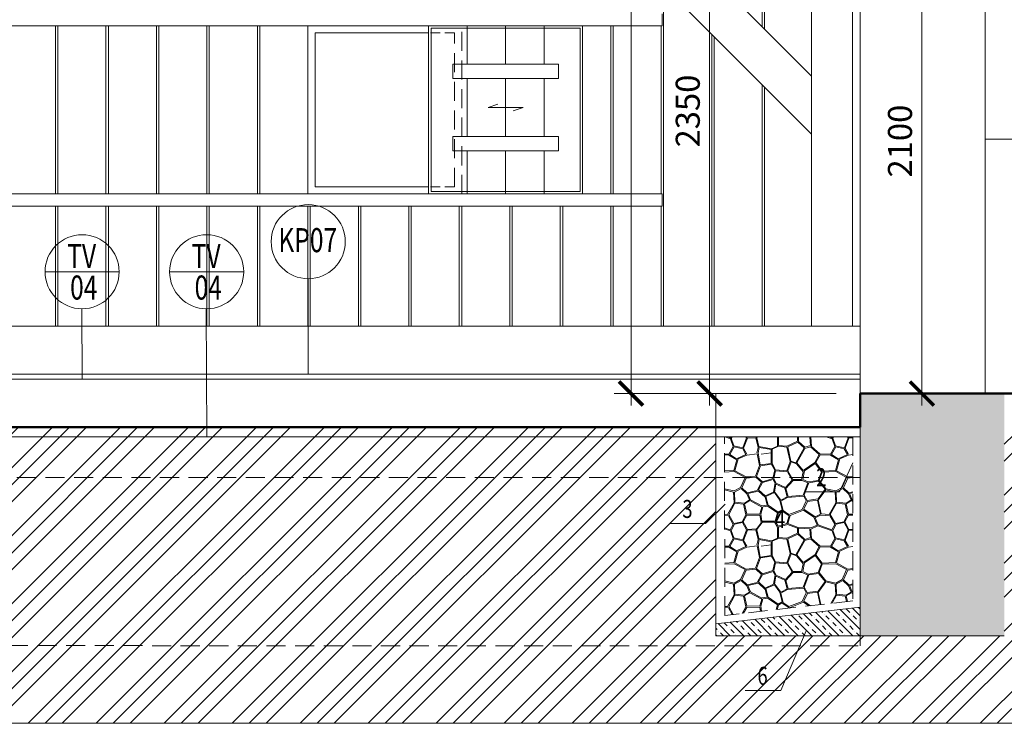
# Model space of a CAD drawing. Units: millimetres. Extents: x -10927 to 147862, y 20577 to 191748.
# Drawn here: x 81442 to 85538, y 89680 to 92607 of the extents above; entities that cross this region are included whole.
import ezdxf

# ---------------------------------------------------------------- set-up
doc = ezdxf.new("R2010")
doc.units = ezdxf.units.MM
doc.header["$LTSCALE"] = 25
doc.linetypes.add('HIDDEN2', pattern=[4.7625, 3.175, -1.5875])
for name, color, linetype, lineweight in [('_DREVO', 44, 'Continuous', 9), ('adr silná', 6, 'Continuous', 50), ('adr tenká', 7, 'Continuous', 9), ('adr_dvere', 5, 'Continuous', 5), ('AED_K_koty_2', 2, 'Continuous', 0), ('KAMEN', 103, 'Continuous', 0), ('popis_odkaz', 7, 'Continuous', 0), ('SRAFY', 8, 'Continuous', 0)]:
    doc.layers.add(name, color=color, linetype=linetype, lineweight=lineweight)
doc.layers.add('adr šrafy sedá', color=7, linetype='Continuous', lineweight=0, true_color=0x787878)
doc.styles.add('Arch-Dim', font='ARIALUNI.TTF', dxfattribs={"width": 0.75})
doc.dimstyles.new('DIM50_A', dxfattribs={"dimtxt": 80, "dimasz": 100, "dimexe": 70, "dimexo": 100, "dimgap": 40, "dimtad": 1, "dimdec": 0, "dimrnd": 5, "dimzin": 0, "dimdsep": 46, "dimtxsty": 'Arch-Dim', "dimblk1": 'ARCHTICK', "dimblk2": 'ARCHTICK', "dimsah": 1, "dimcen": 0, "dimdle": 50, "dimclrd": 2, "dimclre": 2, "dimclrt": 1, "dimadec": 0, "dimazin": 0, "dimtfac": 1, "dimtdec": 0, "dimtmove": 2, "dimatfit": 3, "dimldrblk": 'DOT', "dimfxl": 1, "dimtvp": 1111.111111, "dimtolj": 1, "dimtzin": 0, "dimlwd": 0, "dimlwe": 0, "dimarcsym": 0})

# ---------------------------------------------------------------- blocks, each defined once
blk = doc.blocks.new('_ArchTick')
at = {"color": 0, "linetype": 'ByBlock', "const_width": 0.15}
blk.add_lwpolyline([(-0.5, -0.5), (0.5, 0.5)], dxfattribs=at)
blk = doc.blocks.new('*D190')
at = {"layer": 'AED_K_koty_2', "color": 2, "lineweight": 0}
for p, q in [((84312.6, 93452.3), (84312.6, 91002.3)), ((84838.3, 93402.3), (84242.6, 93402.3)), ((84838.3, 91052.3), (84242.6, 91052.3))]:
    blk.add_line(p, q, dxfattribs=at)
at = {"layer": 'Defpoints', "color": 0}
for p in [(84938.3, 93402.3), (84312.6, 91052.3), (84938.3, 91052.3)]:
    blk.add_point(p, dxfattribs=at)
at = {"layer": 'AED_K_koty_2', "color": 2, "lineweight": 0, "xscale": 100, "yscale": 100, "zscale": 100}
for p, rotation in [((84312.6, 93402.3), 90), ((84312.6, 91052.3), 270)]:
    blk.add_blockref('_ArchTick', p, dxfattribs=dict(at, rotation=rotation))
at = {"layer": 'AED_K_koty_2', "color": 1, "insert": (84221.5, 92227.3), "char_height": 100, "attachment_point": 5, "rotation": 90, "style": 'Arch-Dim'}
blk.add_mtext('\\A1;2350', dxfattribs=at)
blk = doc.blocks.new('_DOT')
at = {"color": 0, "linetype": 'ByBlock'}
blk.add_line((-0.5, 0), (-1, 0), dxfattribs=at)
at = {"color": 0, "linetype": 'ByBlock', "const_width": 0.5}
blk.add_lwpolyline([(-0.25, 0, 1), (0.25, 0, 1)], format="xyb", close=True, dxfattribs=at)
blk = doc.blocks.new('*D191')
at = {"layer": 'AED_K_koty_2', "color": 2, "lineweight": 0}
for p, q in [((85195.5, 93202.3), (85195.5, 91002.3)), ((85438.3, 93152.3), (85125.5, 93152.3)), ((85438.3, 91052.3), (85125.5, 91052.3))]:
    blk.add_line(p, q, dxfattribs=at)
at = {"layer": 'Defpoints', "color": 0}
for p in [(85538.3, 93152.3), (85195.5, 91052.3), (85538.3, 91052.3)]:
    blk.add_point(p, dxfattribs=at)
at = {"layer": 'AED_K_koty_2', "color": 2, "lineweight": 0, "xscale": 100, "yscale": 100, "zscale": 100}
for p, rotation in [((85195.5, 93152.3), 90), ((85195.5, 91052.3), 270)]:
    blk.add_blockref('_ArchTick', p, dxfattribs=dict(at, rotation=rotation))
at = {"layer": 'AED_K_koty_2', "color": 1, "insert": (85104.4, 92102.3), "char_height": 100, "attachment_point": 5, "rotation": 90, "style": 'Arch-Dim'}
blk.add_mtext('\\A1;2100', dxfattribs=at)
blk = doc.blocks.new('*D192')
at = {"layer": 'AED_K_koty_2', "color": 2, "lineweight": 0}
for p, q in [((83985.5, 96944.8), (83985.5, 91002.3)), ((84688.3, 96894.8), (83915.5, 96894.8)), ((84602.2, 91052.3), (83915.5, 91052.3))]:
    blk.add_line(p, q, dxfattribs=at)
at = {"layer": 'Defpoints', "color": 0}
for p in [(84788.3, 96894.8), (83985.5, 91052.3), (84702.2, 91052.3)]:
    blk.add_point(p, dxfattribs=at)
at = {"layer": 'AED_K_koty_2', "color": 2, "lineweight": 0, "xscale": 100, "yscale": 100, "zscale": 100}
for p, rotation in [((83985.5, 96894.8), 90), ((83985.5, 91052.3), 270)]:
    blk.add_blockref('_ArchTick', p, dxfattribs=dict(at, rotation=rotation))
at = {"layer": 'AED_K_koty_2', "color": 1, "insert": (83894.4, 93973.6), "char_height": 100, "attachment_point": 5, "rotation": 90, "style": 'Arch-Dim'}
blk.add_mtext('\\A1;5840', dxfattribs=at)

msp = doc.modelspace()

# ---------------------------------------------------------------- hatches: boundary and pattern name
at = {"layer": 'adr šrafy sedá'}
h = msp.add_hatch(dxfattribs=at)
h.set_pattern_fill('ZEM_PUVODNI', color=256, scale=50, style=0)
h.set_pattern_definition([(45, (0, 0), (-141.42136, 141.42136), []), (45, (70.71, 0), (-141.42136, 141.42136), []), (45, (141.42, 0), (-141.42136, 141.42136), [])])
h.paths.add_polyline_path([(95818.3, 93112.3), (96886.7, 93112.3), (96886.7, 89680.4), (56250, 89680.4), (55538, 90912.3), (56451.6, 90912.3), (56451.6, 90702.3), (56351.6, 90702.3), (56351.6, 90012.3), (56751.6, 90012.3), (56751.6, 90702.3), (56651.6, 90702.3), (56651.6, 90912.3), (84338.3, 90912.3), (84338.3, 90044.7), (85538.3, 90044.7), (85538.3, 90882.3), (91968.3, 90882.3), (91968.3, 90044.7), (92568.3, 90044.7), (92568.3, 90882.3), (94618.3, 90912.3), (94618.3, 90044.7), (95818.3, 90094.7)])
h = msp.add_hatch(dxfattribs=at)
h.set_pattern_fill('KAMEN_4S', color=256, scale=0.2, style=0)
h.set_pattern_definition([(175.29123, (180152.73, 71.054), (-422.650832, -8e-06), [35.509, -4629.395]), (175.29123, (180152.868, 75.056), (-422.650832, -8e-06), [35.3103, -4629.5937]), (24.37195, (180088.34, 63.38), (1e-05, 382.947), [27.7622, -900.2374]), (24.37195, (179665.7, 63.38), (1e-05, 382.947), [27.7622, -900.2374]), (24.37195, (180090.84, 61.96), (1e-05, 382.947), [29.098, -898.9015]), (24.37195, (179668.2, 61.96), (1e-05, 382.947), [29.098, -898.9015]), (90, (180090.84, 3.6), (422.6508, 3e-14), [58.3609, -324.5861]), (90, (180086.72, 3.05), (422.6508, 3e-14), [57.0506, -325.8964]), (169.72878, (180086.72, 60.1), (-1e-05, 382.947), [49.9306, -2097.7406]), (169.72878, (179664.07, 60.1), (-1e-05, 382.947), [49.9306, -2097.7406]), (169.72878, (179241.42, 60.1), (-1e-05, 382.947), [49.9306, -2097.7406]), (169.72878, (178818.77, 60.1), (-1e-05, 382.947), [49.9306, -2097.7406]), (169.72878, (178396.12, 60.1), (-1e-05, 382.947), [49.9306, -2097.7406]), (169.72878, (180088.34, 63.38), (-1e-05, 382.947), [52.8145, -2094.8567]), (169.72878, (179665.7, 63.38), (-1e-05, 382.947), [52.8145, -2094.8567]), (169.72878, (179243.04, 63.38), (-1e-05, 382.947), [52.8145, -2094.8567]), (169.72878, (178820.4, 63.38), (-1e-05, 382.947), [52.8145, -2094.8567]), (169.72878, (178397.74, 63.38), (-1e-05, 382.947), [52.8145, -2094.8567]), (77.55237, (180032.584, 46.31), (-1.5e-05, 382.946994), [23.2361, -1937.5912]), (77.55237, (180028.18, 46.38), (-1.5e-05, 382.946994), [23.8232, -1937.0041]), (100.42285, (180041.79, -3.74), (1e-06, 382.946994), [50.8887, -2285.3425]), (100.42285, (180038.48, -5.88), (1e-06, 382.946994), [49.3363, -2286.8949]), (8.58735, (180041.8, -3.74), (1e-05, 382.947), [45.442, -2519.2144]), (8.58735, (179619.14, -3.74), (1e-05, 382.947), [45.442, -2519.2144]), (8.58735, (179196.5, -3.74), (1e-05, 382.947), [45.442, -2519.2144]), (8.58735, (178773.84, -3.74), (1e-05, 382.947), [45.442, -2519.2144]), (8.58735, (178351.2, -3.74), (1e-05, 382.947), [45.442, -2519.2144]), (8.58735, (177928.54, -3.74), (1e-05, 382.947), [45.442, -2519.2144]), (8.58735, (180042.84, -7.2), (1e-05, 382.947), [46.608, -2518.0485]), (8.58735, (179620.2, -7.2), (1e-05, 382.947), [46.608, -2518.0485]), (8.58735, (179197.54, -7.2), (1e-05, 382.947), [46.608, -2518.0485]), (8.58735, (178774.9, -7.2), (1e-05, 382.947), [46.608, -2518.0485]), (8.58735, (178352.24, -7.2), (1e-05, 382.947), [46.608, -2518.0485]), (8.58735, (177929.6, -7.2), (1e-05, 382.947), [46.608, -2518.0485]), (90, (180117.68, 77.95), (422.6508, 3e-14), [42.0647, -340.8823]), (90, (180113.63, 74.83), (422.6508, 3e-14), [44.9511, -337.9959]), (118.89166, (180116.02, 124.15), (3e-05, 382.947), [18.5026, -856.2701]), (118.89166, (180113.63, 119.78), (3e-05, 382.947), [24.6316, -850.1412]), (180, (180101.73, 141.35), (0, 382.947), [51.2418, -371.409]), (180, (180104.3, 145.36), (0, 382.947), [55.4044, -367.2464]), (53.65539, (180027.29, 109.84), (-0.0034, 382.947), [39.1253, -1387.1887]), (53.65539, (179604.63, 109.84), (-0.0034, 382.947), [39.1253, -1387.1887]), (53.65539, (180024.55, 112.97), (-3e-05, 382.947), [35.2584, -1391.0727]), (53.65539, (179601.9, 112.97), (-3e-05, 382.947), [35.2584, -1391.0727]), (103.78047, (180036.37, 72.79), (3e-08, 382.946994), [38.1398, -3510.5297]), (103.78047, (179613.72, 72.79), (3e-08, 382.946994), [38.1398, -3510.5297]), (103.78047, (180033.31, 69.64), (3e-08, 382.946994), [40.9612, -3507.7083]), (103.78047, (179610.66, 69.64), (3e-08, 382.946994), [40.9612, -3507.7083]), (2.35837, (179988.264, 107.97), (422.650832, 1.7e-05), [35.3221, -9270.8788]), (2.35837, (179988.282, 111.472), (422.650832, 1.7e-05), [36.3022, -9269.8986]), (6.46164, (179986.116, 37.72), (422.650832, -1.4e-05), [43.7137, -3359.1097]), (6.46116, (179985.96, 41.597), (422.650832, -3.1e-05), [42.489, -3360.5849]), (118.89166, (179985.96, 41.6), (3e-05, 382.947), [27.4613, -1722.0842]), (118.89166, (179563.3, 41.6), (3e-05, 382.947), [27.4613, -1722.0842]), (118.89166, (179982.1, 39.99), (3e-05, 382.947), [27.0968, -1722.4487]), (118.89166, (179559.45, 39.99), (3e-05, 382.947), [27.0968, -1722.4487]), (69.80177, (179972.69, 65.64), (2e-05, 382.947), [45.1039, -1179.0159]), (69.80177, (179969.04, 67.29), (2e-05, 382.947), [45.2414, -1178.8784]), (167.23702, (179969.04, 67.29), (-422.65083, 2.6e-05), [37.5229, -1695.9095]), (167.23702, (179969.01, 63.71), (-422.65083, 2.6e-05), [36.5751, -1696.8573]), (24.37195, (179943.56, 22.52), (422.65083, -1e-05), [42.3194, -885.6802]), (24.37195, (179949.76, 21.25), (422.65083, -1e-05), [39.9089, -888.0907]), (148.86635, (179943.56, 22.52), (-422.65083, -3e-05), [32.7728, -1448.5432]), (148.86635, (179943.56, 405.47), (-422.65083, -3e-05), [32.7728, -1448.5432]), (148.86635, (179944.57, 17.35), (-422.65083, -3e-05), [38.8722, -1442.4438]), (148.86635, (179944.57, 400.3), (-422.65083, -3e-05), [38.8722, -1442.4438]), (61.10834, (179915.5, 39.47), (-3e-05, 382.947), [36.918, -837.8547]), (61.10834, (179911.47, 41.08), (-3e-05, 382.947), [37.0421, -837.7307]), (74.57476, (179936.14, -28.12), (-1.4e-05, 382.946994), [51.2152, -1537.8122]), (74.57476, (179932.35, -26.96), (-1.4e-05, 382.946994), [45.9621, -1543.0653]), (69.80177, (180026.67, -51.17), (2e-05, 382.947), [46.8345, -1177.2853]), (69.80177, (180022.2, -50.11), (2e-05, 382.947), [47.1282, -1176.9916]), (5.1772, (179983.053, -58.156), (422.650832, -3.5e-05), [41.318, -4202.5035]), (5.1772, (179983.114, -53.652), (422.650832, -3.5e-05), [39.2524, -4204.5691]), (151.46991, (179983.11, -53.65), (-422.65083, -3e-05), [53.4644, -2351.8794]), (151.46991, (179983.11, 329.3), (-422.65083, -3e-05), [53.4644, -2351.8794]), (151.46991, (179983.11, 712.24), (-422.65083, -3e-05), [53.4644, -2351.8794]), (151.46991, (179978.7, -55.8), (-422.65083, -3e-05), [51.2015, -2354.1422]), (151.46991, (179978.7, 327.16), (-422.65083, -3e-05), [51.2015, -2354.1422]), (151.46991, (179978.7, 710.1), (-422.65083, -3e-05), [51.2015, -2354.1422]), (118.89166, (179988.28, 111.47), (3e-05, 382.947), [35.3025, -839.4702]), (118.89166, (179984.66, 109.74), (3e-05, 382.947), [34.7696, -840.0031]), (110.19823, (179932.44, 75.58), (-2e-05, 382.947), [33.6442, -1190.4756]), (110.19823, (179929.37, 73.51), (-2e-05, 382.947), [33.4861, -1190.6337]), (12.76298, (179931.85, 135.185), (422.65083, 2.6e-05), [35.4197, -1698.0127]), (12.76298, (179934.94, 132.73), (422.65083, 2.6e-05), [33.7511, -1699.6813]), (61.10834, (179920.83, 107.15), (-3e-05, 382.947), [29.2168, -845.556]), (61.10834, (179917.02, 109.6), (-3e-05, 382.947), [25.2905, -849.4822]), (118.89166, (180102.2, -24.32), (3e-05, 382.947), [27.4776, -847.2951]), (118.89166, (180105.81, -23.54), (3e-05, 382.947), [30.9959, -843.7768]), (137.82154, (180047.7, -75.7), (-422.65083, -3e-05), [31.7012, -538.6339]), (137.82154, (180050.97, -73.18), (-422.65083, -3e-05), [32.7816, -537.5535]), (77.55237, (180098.045, -60.27), (-1.5e-05, 382.946994), [33.5605, -1927.2668]), (77.55237, (180094.31, -60.09), (-1.5e-05, 382.946994), [36.6383, -1924.189]), (16.80537, (180050.97, -73.18), (422.65083, 3e-05), [45.2752, -1279.2443]), (16.80537, (180051.31, -77.27), (422.65083, 3e-05), [46.0774, -1278.4421]), (178.21046, (179911.455, 41.034), (-422.650832, 3.32e-05), [44.5116, -12218.3434]), (178.21046, (179911.3, 37.449), (-422.650832, 3.32e-05), [42.6024, -12220.2526]), (61.10834, (179845.65, 5.97), (-3e-05, 382.947), [38.3582, -836.4146]), (61.10834, (179850.61, 5.97), (-3e-05, 382.947), [37.4741, -837.2986]), (126.34513, (179873.5, -31.9), (2e-05, 382.947), [43.2843, -1383.0293]), (126.34513, (179450.85, -31.9), (2e-05, 382.947), [43.2843, -1383.0293]), (126.34513, (179876.7, -29.48), (2e-05, 382.947), [44.0078, -1382.3058]), (126.34513, (179454.04, -29.48), (2e-05, 382.947), [44.0078, -1382.3058]), (2.5939, (179876.693, -29.477), (422.650832, 2.21e-05), [55.7115, -8405.975]), (2.5939, (179876.68, -33.92), (422.650832, 2.21e-05), [57.0968, -8404.5897]), (160.07827, (179917.81, 104.94), (-422.65083, -7e-06), [62.4423, -2185.3204]), (160.07827, (179917.81, 487.88), (-422.65083, -7e-06), [62.4423, -2185.3204]), (160.07827, (179917.02, 109.59), (-422.65083, -7e-06), [60.0264, -2187.7362]), (160.07827, (179917.02, 492.54), (-422.65083, -7e-06), [60.0264, -2187.7362]), (137.82154, (179864.18, 39.55), (-422.65083, -3e-05), [48.3402, -521.995]), (137.82154, (179866.96, 42.42), (-422.65083, -3e-05), [45.8278, -524.5073]), (24.37195, (179829.37, 112.74), (422.65083, -1e-05), [32.6452, -895.3544]), (24.37195, (179829.49, 117.23), (422.65083, -1e-05), [29.6382, -898.3615]), (95.2549, (179833.004, 73.195), (-9e-06, 382.946994), [39.7125, -4575.0467]), (95.2549, (179828.75, 77.05), (-9e-06, 382.946994), [37.031, -4577.7283]), (69.80177, (179860.19, -68.08), (2e-05, 382.947), [38.5544, -1185.5654]), (69.80177, (179863.99, -68.42), (2e-05, 382.947), [36.7561, -1187.3637]), (66.17989, (179965.06, -98.92), (-3e-06, 382.947), [44.5587, -2048.4642]), (66.17989, (179542.4, -98.92), (-3e-06, 382.947), [44.5587, -2048.4642]), (66.17989, (179960.33, -97.4), (-3e-06, 382.947), [45.4802, -2047.5427]), (66.17989, (179537.68, -97.4), (-3e-06, 382.947), [45.4802, -2047.5427]), (129.6166, (179889.07, -104.85), (4e-06, 382.947), [43.023, -1945.4633]), (129.6166, (179466.42, -104.85), (4e-06, 382.947), [43.023, -1945.4633]), (129.6166, (179043.77, -104.85), (4e-06, 382.947), [43.023, -1945.4633]), (129.6166, (179892.23, -102.53), (4e-06, 382.947), [44.288, -1944.1983]), (129.6166, (179469.58, -102.53), (4e-06, 382.947), [44.288, -1944.1983]), (129.6166, (179046.93, -102.53), (4e-06, 382.947), [44.288, -1944.1983]), (8.58735, (179820.93, -77.855), (422.650832, -1.5e-05), [41.1725, -2523.4839]), (8.58735, (179818.423, -74.38), (422.650832, -1.5e-05), [42.2431, -2522.4134]), (28.53009, (179934.84, -116.53), (422.65083, -3e-05), [31.0664, -2374.2774]), (28.53009, (179934.84, 266.41), (422.65083, -3e-05), [31.0664, -2374.2774]), (28.53009, (179934.84, 649.36), (422.65083, -3e-05), [31.0664, -2374.2774]), (28.53009, (179933.64, -111.91), (422.65083, -3e-05), [30.3887, -2374.955]), (28.53009, (179933.64, 271.04), (422.65083, -3e-05), [30.3887, -2374.955]), (28.53009, (179933.64, 653.98), (422.65083, -3e-05), [30.3887, -2374.955]), (167.23702, (179933.64, -111.91), (-422.65083, 2.6e-05), [42.4555, -1690.977]), (167.23702, (179931.08, -116.31), (-422.65083, 2.6e-05), [39.738, -1693.6944]), (118.89166, (180108.58, -79.36), (3e-05, 382.947), [21.8063, -852.9664]), (118.89166, (180103.38, -78.37), (3e-05, 382.947), [16.4698, -858.303]), (61.10834, (180034.61, -107.53), (-3e-05, 382.947), [34.5541, -840.2186]), (61.10834, (180029.03, -109.54), (-3e-05, 382.947), [38.6388, -836.134]), (12.76298, (179989.85, -122.74), (422.65083, 2.6e-05), [45.2626, -1688.1698]), (12.76298, (179987.23, -119.01), (422.65083, 2.6e-05), [42.854, -1690.5784]), (137.82154, (179987.23, -119), (-422.65083, -3e-05), [29.922, -540.4131]), (137.82154, (179986.26, -123.55), (-422.65083, -3e-05), [32.55, -537.7851]), (113.82011, (179997.64, -149.34), (3e-06, 382.947), [28.1851, -2064.8378]), (113.82011, (179574.99, -149.34), (3e-06, 382.947), [28.1851, -2064.8378]), (113.82011, (180001.29, -148.64), (3e-06, 382.947), [28.3153, -2064.7076]), (113.82011, (179578.64, -148.64), (3e-06, 382.947), [28.3153, -2064.7076]), (137.82154, (180062.06, -138.17), (-422.65083, -3e-05), [37.8702, -532.4649]), (137.82154, (180062.27, -132.6), (-422.65083, -3e-05), [37.322, -533.0131]), (81.04002, (180101.42, -114.85), (-5e-06, 382.946994), [31.8614, -2681.8824]), (81.04002, (180097.33, -116.703), (-5e-06, 382.946994), [38.805, -2674.9388]), (24.37195, (180062.27, -132.59), (422.65083, -1e-05), [38.4906, -889.509]), (24.37195, (180065.27, -134.83), (422.65083, -1e-05), [39.0097, -888.9899]), (34.19787, (179798, -26.42), (422.65083, -4e-06), [57.62, -1986.3897]), (34.19787, (179798, 356.53), (422.65083, -4e-06), [57.62, -1986.3897]), (34.19787, (179798, 739.48), (422.65083, -4e-06), [57.62, -1986.3897]), (34.19787, (179802.65, -27.75), (422.65083, -4e-06), [54.652, -1989.3578]), (34.19787, (179802.65, 355.2), (422.65083, -4e-06), [54.652, -1989.3578]), (34.19787, (179802.65, 738.15), (422.65083, -4e-06), [54.652, -1989.3578]), (16.80537, (179805.3, 65.05), (422.65083, 3e-05), [24.0903, -1300.4292]), (16.80537, (179805.08, 69.9), (422.65083, 3e-05), [24.7318, -1299.7878]), (61.10834, (179767.68, 5.2), (-3e-05, 382.947), [70.9904, -803.7823]), (61.10834, (179772.09, 4.87), (-3e-05, 382.947), [68.7271, -806.0457]), (129.6166, (179798, -26.42), (4e-06, 382.947), [40.6176, -1947.8687]), (129.6166, (179375.34, -26.42), (4e-06, 382.947), [40.6176, -1947.8687]), (129.6166, (178952.7, -26.42), (4e-06, 382.947), [40.6176, -1947.8687]), (129.6166, (179797.46, -31.92), (4e-06, 382.947), [42.982, -1945.5043]), (129.6166, (179374.81, -31.92), (4e-06, 382.947), [42.982, -1945.5043]), (129.6166, (178952.16, -31.92), (4e-06, 382.947), [42.982, -1945.5043]), (155.62805, (179816.69, -78.6), (-422.65083, -1e-05), [25.8074, -902.1923]), (155.62805, (179818.42, -74.38), (-422.65083, -1e-05), [24.6786, -903.321]), (79.57715, (179795.944, -64.2), (-1e-06, 382.946994), [37.0655, -2299.1657]), (79.57715, (179791.494, -64.38), (-1e-06, 382.946994), [33.006, -2303.2252]), (53.65487, (179860.64, -150.58), (-2e-05, 382.947), [53.4512, -1372.8624]), (53.65487, (179438, -150.58), (-2e-05, 382.947), [53.4512, -1372.8624]), (53.65487, (179859.5, -145.03), (-2e-05, 382.947), [49.8838, -1376.4299]), (53.65487, (179436.86, -145.03), (-2e-05, 382.947), [49.8838, -1376.4299]), (69.80177, (179802.26, -128.6), (2e-05, 382.947), [54.0714, -1170.0484]), (69.80177, (179797.92, -129.61), (2e-05, 382.947), [54.3475, -1169.7724]), (8.58735, (179815.135, 226.93), (422.650832, -1.5e-05), [42.4619, -2522.1945]), (8.58735, (179815.03, 231.2), (422.650832, -1.5e-05), [44.9827, -2519.6738]), (118.89166, (179815.03, 231.2), (3e-05, 382.947), [26.4341, -848.3386]), (118.89166, (179810.73, 230.55), (3e-05, 382.947), [21.6403, -853.1325]), (92.4307, (179932.971, 221.995), (1.26e-05, 382.946994), [44.683, -9920.9052]), (92.4307, (179936.62, 224.544), (1.26e-05, 382.946994), [41.9059, -9923.6824]), (102.44763, (179869.94, 175.18), (1.5e-05, 382.946994), [59.4848, -1901.3425]), (102.44763, (179873.19, 175.505), (1.5e-05, 382.946994), [58.2268, -1902.6005]), (31.13365, (179976.67, 217.66), (422.65083, -3e-05), [25.6656, -1455.6505]), (31.13365, (179976.67, 600.6), (422.65083, -3e-05), [25.6656, -1455.6505]), (31.13365, (179976.06, 220.57), (422.65083, -3e-05), [25.2145, -1456.1015]), (31.13365, (179976.06, 603.52), (422.65083, -3e-05), [25.2145, -1456.1015]), (174.25121, (179976.06, 220.574), (-422.650832, 1.8e-05), [39.6377, -3783.4475]), (174.25121, (179972.39, 216.395), (-422.650832, 1.8e-05), [36.2251, -3786.8601]), (64.68559, (179793.72, 194.6), (-8e-06, 382.947), [39.7746, -2925.605]), (64.68559, (179371.07, 194.6), (-8e-06, 382.947), [39.7746, -2925.605]), (64.68559, (178948.42, 194.6), (-8e-06, 382.947), [39.7746, -2925.605]), (64.68559, (179800.39, 195.75), (-8e-06, 382.947), [34.492, -2930.8876]), (64.68559, (179377.74, 195.75), (-8e-06, 382.947), [34.492, -2930.8876]), (64.68559, (178955.09, 195.75), (-8e-06, 382.947), [34.492, -2930.8876]), (98.95998, (180048.89, 145.365), (5e-06, 382.946994), [29.4695, -2684.2743]), (98.95998, (180045.45, 141.365), (5e-06, 382.946994), [29.7538, -2683.99]), (105.42524, (180071.03, 212.28), (1.4e-05, 382.946994), [33.7124, -1555.315]), (105.42524, (180075.35, 211.61), (1.4e-05, 382.946994), [37.871, -1551.1564]), (145.80213, (179841.96, 162.35), (-422.65083, -4e-06), [51.71, -1992.2994]), (145.80213, (179841.96, 545.3), (-422.65083, -4e-06), [51.71, -1992.2994]), (145.80213, (179841.96, 928.25), (-422.65083, -4e-06), [51.71, -1992.2994]), (145.80213, (179848.11, 163.31), (-422.65083, -4e-06), [57.7047, -1986.305]), (145.80213, (179848.11, 546.26), (-422.65083, -4e-06), [57.7047, -1986.305]), (145.80213, (179848.11, 929.2), (-422.65083, -4e-06), [57.7047, -1986.305]), (28.53009, (179848.11, 163.31), (422.65083, -3e-05), [24.8453, -2380.4985]), (28.53009, (179848.11, 546.26), (422.65083, -3e-05), [24.8453, -2380.4985]), (28.53009, (179848.11, 929.2), (422.65083, -3e-05), [24.8453, -2380.4985]), (28.53009, (179847.94, 158.69), (422.65083, -3e-05), [25.272, -2380.072]), (28.53009, (179847.94, 541.63), (422.65083, -3e-05), [25.272, -2380.072]), (28.53009, (179847.94, 924.58), (422.65083, -3e-05), [25.272, -2380.072]), (113.82011, (179856.48, 129.46), (3e-06, 382.947), [35.9584, -2057.0646]), (113.82011, (179433.83, 129.46), (3e-06, 382.947), [35.9584, -2057.0646]), (113.82011, (179860.59, 130.05), (3e-06, 382.947), [31.3065, -2061.7164]), (113.82011, (179437.93, 130.05), (3e-06, 382.947), [31.3065, -2061.7164]), (175.68208, (179909.34, 167.796), (-422.650832, -3.4e-05), [39.3058, -5046.9408]), (175.68208, (179905.95, 173.032), (-422.650832, -3.4e-05), [32.852, -5053.3946]), (61.10834, (179905.95, 173.03), (-3e-05, 382.947), [55.9233, -818.8494]), (61.10834, (179910.69, 173.53), (-3e-05, 382.947), [53.1056, -821.6671]), (118.89166, (179931.85, 135.18), (3e-05, 382.947), [43.7931, -830.9796]), (118.89166, (179929.24, 131.74), (3e-05, 382.947), [41.1876, -833.5851]), (61.10834, (179966.4, 143.01), (-3e-05, 382.947), [32.8146, -841.9582]), (61.10834, (179971.23, 142.38), (-3e-05, 382.947), [31.4865, -843.2862]), (0.85098, (179986.439, 169.948), (422.6508319, 2.204e-05), [54.383, -25730.1602]), (0.85098, (179986.14, 174.7635), (422.6508319, 2.204e-05), [54.4845, -25730.0587]), (102.44763, (179986.14, 174.76), (1.5e-05, 382.946994), [43.9309, -1916.8964]), (102.44763, (179982.25, 171.74), (1.5e-05, 382.946994), [45.7294, -1915.0979]), (151.46991, (180048.43, 203.87), (-422.65083, -3e-05), [56.667, -2348.6768]), (151.46991, (180048.43, 586.81), (-422.65083, -3e-05), [56.667, -2348.6768]), (151.46991, (180048.43, 969.76), (-422.65083, -3e-05), [56.667, -2348.6768]), (151.46991, (180048.15, 208.83), (-422.65083, -3e-05), [53.3423, -2352.0015]), (151.46991, (180048.15, 591.78), (-422.65083, -3e-05), [53.3423, -2352.0015]), (151.46991, (180048.15, 974.72), (-422.65083, -3e-05), [53.3423, -2352.0015]), (8.58735, (180048.154, 208.83), (422.650832, -1.5e-05), [23.1342, -2541.5223]), (8.58735, (180052.773, 205.18), (422.650832, -1.5e-05), [20.0497, -2544.6068]), (74.57476, (180044.3, 174.47), (-1.4e-05, 382.946994), [31.8536, -1557.1738]), (74.57476, (180040.62, 175.57), (-1.4e-05, 382.946994), [29.351, -1559.6764]), (177.4061, (179825.36, 113.924), (-422.650832, 2.21e-05), [46.9082, -8414.7784]), (177.4061, (179829.485, 117.227), (-422.650832, 2.21e-05), [51.9052, -8409.7813]), (74.57476, (180107.08, 140.35), (-1.4e-05, 382.946994), [40.7905, -1548.2369]), (74.57476, (180104.3, 145.36), (-1.4e-05, 382.946994), [36.0527, -1552.9747]), (145.80213, (180113.88, 180.12), (-422.65083, -4e-06), [49.9166, -1994.093]), (145.80213, (180113.88, 563.07), (-422.65083, -4e-06), [49.9166, -1994.093]), (145.80213, (180113.88, 946.01), (-422.65083, -4e-06), [49.9166, -1994.093]), (145.80213, (180116.98, 183.31), (-422.65083, -4e-06), [50.337, -1993.6728]), (145.80213, (180116.98, 566.26), (-422.65083, -4e-06), [50.337, -1993.6728]), (145.80213, (180116.98, 949.2), (-422.65083, -4e-06), [50.337, -1993.6728]), (21.22176, (180165.7, 169.62), (422.65083, 5e-06), [60.221, -3113.5603]), (21.22176, (180165.7, 552.56), (422.65083, 5e-06), [60.221, -3113.5603]), (21.22176, (180165.7, 935.51), (422.65083, 5e-06), [60.221, -3113.5603]), (21.22176, (180160.73, 172.99), (422.65083, 5e-06), [59.693, -3114.0883]), (21.22176, (180160.73, 555.94), (422.65083, 5e-06), [59.693, -3114.0883]), (21.22176, (180160.73, 938.88), (422.65083, 5e-06), [59.693, -3114.0883]), (126.34513, (180124.02, 232.66), (2e-05, 382.947), [39.1682, -1387.1454]), (126.34513, (179701.37, 232.66), (2e-05, 382.947), [39.1682, -1387.1454]), (126.34513, (180127.34, 232.87), (2e-05, 382.947), [43.7336, -1382.58]), (126.34513, (179704.69, 232.87), (2e-05, 382.947), [43.7336, -1382.58]), (24.37195, (180152.87, 75.06), (422.65083, -1e-05), [48.6564, -879.3432]), (24.37195, (180156.64, 71.91), (422.65083, -1e-05), [46.0808, -881.9189]), (90, (180197.2, 95.13), (422.6508, 3e-14), [20.7912, -362.1558]), (90, (180201.15, 93.98), (422.6508, 3e-14), [22.0692, -360.8778]), (137.82154, (180224.63, 67.35), (-422.65083, -3e-05), [35.1113, -535.2238]), (137.82154, (180227.73, 69.9), (-422.65083, -3e-05), [35.8625, -534.4726]), (16.80537, (180117.68, 120.02), (422.65083, 3e-05), [38.869, -1285.6505]), (16.80537, (180116.02, 124.15), (422.65083, 3e-05), [38.1449, -1286.3746]), (74.57476, (180152.54, 135.18), (-1.4e-05, 382.946994), [34.4342, -1554.5932]), (74.57476, (180156.3, 135.52), (-1.4e-05, 382.946994), [35.3734, -1553.654]), (160.07827, (180197.19, 115.93), (-422.65083, -7e-06), [44.9951, -2202.7675]), (160.07827, (180197.19, 498.87), (-422.65083, -7e-06), [44.9951, -2202.7675]), (160.07827, (180200.28, 119.58), (-422.65083, -7e-06), [46.7887, -2200.974]), (160.07827, (180200.28, 502.52), (-422.65083, -7e-06), [46.7887, -2200.974]), (31.13365, (180117.93, 179.68), (422.65083, -3e-05), [16.785, -1464.531]), (31.13365, (180117.93, 562.62), (422.65083, -3e-05), [16.785, -1464.531]), (31.13365, (180116.98, 183.31), (422.65083, -3e-05), [18.4855, -1462.8305]), (31.13365, (180116.98, 566.26), (422.65083, -3e-05), [18.4855, -1462.8305]), (102.44763, (180132.8, 192.87), (1.5e-05, 382.946994), [40.7482, -1920.0791]), (102.44763, (180136.584, 189.396), (1.5e-05, 382.946994), [40.7856, -1920.0417]), (145.80213, (180161.7, 168.38), (-422.65083, -4e-06), [35.5428, -2008.4668]), (145.80213, (180161.7, 551.32), (-422.65083, -4e-06), [35.5428, -2008.4668]), (145.80213, (180161.7, 934.27), (-422.65083, -4e-06), [35.5428, -2008.4668]), (145.80213, (180160.73, 172.97), (-422.65083, -4e-06), [29.1893, -2014.8203]), (145.80213, (180160.73, 555.92), (-422.65083, -4e-06), [29.1893, -2014.8203]), (145.80213, (180160.73, 938.86), (-422.65083, -4e-06), [29.1893, -2014.8203]), (28.53009, (180127.34, 232.87), (422.65083, -3e-05), [29.876, -2375.468]), (28.53009, (180127.34, 615.82), (422.65083, -3e-05), [29.876, -2375.468]), (28.53009, (180127.34, 998.76), (422.65083, -3e-05), [29.876, -2375.468]), (28.53009, (180127.8, 229.22), (422.65083, -3e-05), [31.837, -2373.507]), (28.53009, (180127.8, 612.17), (422.65083, -3e-05), [31.837, -2373.507]), (28.53009, (180127.8, 995.12), (422.65083, -3e-05), [31.837, -2373.507]), (4.31792, (180155.764, 244.428), (422.650832, -3.4e-05), [67.3506, -5018.896]), (4.31792, (180157.444, 248.574), (422.650832, -3.4e-05), [63.3075, -5022.939]), (180, (180215.83, 315), (0, 382.947), [37.595, -385.0558]), (180, (180214.14, 318.56), (0, 382.947), [36.8328, -385.8181]), (155.62805, (180143.8, 282.62), (-422.65083, -1e-05), [41.0754, -886.9242]), (155.62815, (180147.5, 285.95), (-422.65083, -1e-05), [42.7274, -885.2758]), (48.5573, (180147.5, 285.95), (-3e-05, 382.947), [40.2283, -2514.0524]), (48.5573, (179724.85, 285.95), (-3e-05, 382.947), [40.2283, -2514.0524]), (48.5573, (179302.2, 285.95), (-3e-05, 382.947), [40.2283, -2514.0524]), (48.5573, (178879.55, 285.95), (-3e-05, 382.947), [40.2283, -2514.0524]), (48.5573, (180148.43, 281.24), (-3e-05, 382.947), [45.029, -2509.252]), (48.5573, (179725.78, 281.24), (-3e-05, 382.947), [45.029, -2509.252]), (48.5573, (179303.13, 281.24), (-3e-05, 382.947), [45.029, -2509.252]), (48.5573, (178880.48, 281.24), (-3e-05, 382.947), [45.029, -2509.252]), (105.42524, (180157.44, 248.57), (1.4e-05, 382.946994), [33.8877, -1555.1397]), (105.42524, (180153.59, 247.14), (1.4e-05, 382.946994), [36.8046, -1552.2228]), (102.44763, (180166.02, 10.86), (1.5e-05, 382.946994), [61.6394, -1899.1879]), (102.44763, (180169.715, 12.67), (1.5e-05, 382.946994), [60.668, -1900.1593]), (160.07827, (180190.33, 5.2), (-422.65083, -7e-06), [21.9359, -2225.8267]), (160.07827, (180190.33, 388.14), (-422.65083, -7e-06), [21.9359, -2225.8267]), (160.07827, (180192.71, 1.19), (-422.65083, -7e-06), [23.6542, -2224.1084]), (160.07827, (180192.71, 384.14), (-422.65083, -7e-06), [23.6542, -2224.1084]), (174.8228, (180154.898, -31.997), (-422.650832, -3.5e-05), [49.8226, -4193.9989]), (174.8228, (180151.827, -27.707), (-422.650832, -3.5e-05), [46.2032, -4197.6183]), (69.80177, (180151.83, -27.71), (2e-05, 382.947), [41.0976, -1183.0222]), (69.80177, (180156.95, -27.49), (2e-05, 382.947), [39.147, -1184.9728]), (118.89166, (180177.31, -64.38), (3e-05, 382.947), [42.1364, -832.6363]), (118.89166, (180174.13, -66.84), (3e-05, 382.947), [39.7973, -834.9754])])
h.paths.add_polyline_path([(84374.1, 90872.3), (84908.3, 90872.3), (84908.3, 90189.8), (84375.9, 90129.2)])
h = msp.add_hatch(dxfattribs=at)
h.set_pattern_fill('BETON-PROSTY', color=256, scale=10, style=0)
h.set_pattern_definition([(135, (180156.638, 0), (28.284271, 28.284271), []), (135, (180128.354, 0), (14.142136, 42.426407), [20, -10, 0, -10])])
h.paths.add_polyline_path([(84338.3, 90094.7), (84938.3, 90163), (84938.3, 90044.7), (84338.3, 90044.7)])
at = {"layer": 'SRAFY'}
h = msp.add_hatch(dxfattribs=at)
h.set_pattern_fill('OMITKA', color=256, scale=25, style=0)
h.set_pattern_definition([(45, (0, 0), (-17.6776695, 17.6776695), [0, -25])])
h.paths.add_polyline_path([(92568.3, 90882.3), (91968.3, 90882.3), (91968.3, 90044.7), (92568.3, 90044.7)])
h.paths.add_polyline_path([(85538.3, 91052.3), (84938.3, 91052.3), (84938.3, 90912.3), (84938.3, 90044.7), (85538.3, 90044.7)])

# ---------------------------------------------------------------- linework, layer by layer
at = {"layer": '_DREVO'}
for p, q in [((84906.9, 91332.3), (84906.9, 93332.3)), ((84531.2, 92577.5), (84531.2, 93132.3)), ((84541.2, 92567.5), (84541.2, 93132.3)), ((84736.9, 91332.3), (84736.9, 93132.3)), ((84121.2, 91332.3), (84121.2, 92747.1)), ((84115, 92632.3), (84115, 92582.3)), ((79891.7, 92582.3), (84115, 92582.3)), ((81591.2, 91882.3), (81591.2, 92582.3)), ((81601.2, 91882.3), (81601.2, 92582.3)), ((81801.2, 91882.3), (81801.2, 92582.3)), ((81811.2, 91882.3), (81811.2, 92582.3)), ((82011.2, 91882.3), (82011.2, 92582.3)), ((82021.2, 91882.3), (82021.2, 92582.3)), ((82221.2, 91882.3), (82221.2, 92582.3)), ((82231.2, 91882.3), (82231.2, 92582.3)), ((82431.2, 91882.3), (82431.2, 92582.3)), ((82441.2, 91882.3), (82441.2, 92582.3)), ((82641.2, 91882.3), (82641.2, 92582.3)), ((83303.6, 92582.3), (83303.6, 92422.3)), ((83463.6, 92582.3), (83463.6, 92422.3)), ((83623.6, 92582.3), (83623.6, 92422.3)), ((83901.2, 91882.3), (83901.2, 92582.3)), ((83911.2, 91882.3), (83911.2, 92582.3)), ((84111.2, 91882.3), (84111.2, 92582.3)), ((83143.6, 92552.3), (82671.2, 92552.3)), ((82671.2, 92552.3), (82671.2, 91912.3)), ((84321.2, 91332.3), (84321.2, 92547.1)), ((84331.2, 91332.3), (84331.2, 92537.1)), ((83303.6, 92362.3), (83303.6, 92121.6)), ((83463.6, 92362.3), (83463.6, 92121.6)), ((83623.6, 92362.3), (83623.6, 92121.6)), ((84531.2, 91332.3), (84531.2, 92337.1)), ((84541.2, 91332.3), (84541.2, 92327.1)), ((83303.6, 92061.5), (83303.6, 91882.3)), ((83463.6, 92061.5), (83463.6, 91882.3)), ((83623.6, 92061.5), (83623.6, 91882.3)), ((79891.7, 91882.3), (84115, 91882.3)), ((82671.2, 91912.3), (83143.6, 91912.3)), ((84115, 91882.3), (84115, 91832.3)), ((79891.7, 91832.3), (84115, 91832.3)), ((81591.2, 91332.3), (81591.2, 91832.3)), ((81601.2, 91332.3), (81601.2, 91832.3)), ((81801.2, 91332.3), (81801.2, 91832.3)), ((81811.2, 91332.3), (81811.2, 91832.3)), ((82011.2, 91332.3), (82011.2, 91832.3)), ((82021.2, 91332.3), (82021.2, 91832.3)), ((82221.2, 91332.3), (82221.2, 91832.3)), ((82231.2, 91332.3), (82231.2, 91832.3)), ((82431.2, 91332.3), (82431.2, 91832.3)), ((82441.2, 91332.3), (82441.2, 91832.3)), ((82641.2, 91332.3), (82641.2, 91832.3)), ((82651.2, 91332.3), (82651.2, 91832.3)), ((82851.2, 91332.3), (82851.2, 91832.3)), ((82861.2, 91332.3), (82861.2, 91832.3)), ((83061.2, 91332.3), (83061.2, 91832.3)), ((83071.2, 91332.3), (83071.2, 91832.3)), ((83271.2, 91332.3), (83271.2, 91832.3)), ((83281.2, 91332.3), (83281.2, 91832.3)), ((83481.2, 91332.3), (83481.2, 91832.3)), ((83491.2, 91332.3), (83491.2, 91832.3)), ((83691.2, 91332.3), (83691.2, 91832.3)), ((83701.2, 91332.3), (83701.2, 91832.3)), ((83901.2, 91332.3), (83901.2, 91832.3)), ((83911.2, 91332.3), (83911.2, 91832.3)), ((84111.2, 91332.3), (84111.2, 91832.3)), ((81655.2, 91332.3), (56451.6, 91332.3)), ((81655.2, 91132.3), (56451.6, 91132.3))]:
    msp.add_line(p, q, dxfattribs=at)
at = {"layer": '_DREVO', "linetype": 'HIDDEN2'}
for p, q in [((83281.2, 91882.3), (83281.2, 92582.3)), ((83251.2, 91912.3), (83251.2, 92552.3))]:
    msp.add_line(p, q, dxfattribs=at)
at = {"layer": '_DREVO', "linetype": 'HIDDEN2', "ltscale": 0.5}
for p, q in [((83251.2, 92552.3), (83143.6, 92552.3)), ((83251.2, 91912.3), (83143.6, 91912.3))]:
    msp.add_line(p, q, dxfattribs=at)
at = {"layer": '_DREVO'}
for points in [[(83736, 93132.3), (84736.9, 92131.4)], [(83976.4, 93132.3), (84736.9, 92371.8)], [(83281.2, 92582.3), (82641.2, 92582.3), (82641.2, 91882.3), (83281.2, 91882.3)], [(84938.3, 91332.3), (81655.2, 91332.3)], [(84938.3, 91132.3), (81655.2, 91132.3)]]:
    msp.add_lwpolyline(points, dxfattribs=at)
for points in [[(83783.6, 92582.3), (83143.6, 92582.3), (83143.6, 91882.3), (83783.6, 91882.3)], [(83773.6, 92572.3), (83153.6, 92572.3), (83153.6, 91892.3), (83773.6, 91892.3)], [(83683.6, 92422.3), (83243.6, 92422.3), (83243.6, 92362.3), (83683.6, 92362.3)], [(83683.6, 92121.6), (83243.6, 92121.6), (83243.6, 92061.5), (83683.6, 92061.5)]]:
    msp.add_lwpolyline(points, close=True, dxfattribs=at)
at = {"layer": 'adr silná'}
for p, q in [((91968.3, 91052.3), (84938.3, 91052.3)), ((84938.3, 91052.3), (84938.3, 90912.3))]:
    msp.add_line(p, q, dxfattribs=at)
msp.add_lwpolyline([(56451.6, 90912.3), (56451.6, 90912.3), (56451.6, 91332.3), (56651.6, 91332.3), (56651.6, 90912.3), (84938.3, 90912.3)], dxfattribs=at)
at = {"layer": 'adr tenká'}
for p, q in [((84938.3, 93402.3), (84938.3, 91052.3)), ((85458.3, 91052.3), (85458.3, 93402.3)), ((84338.3, 91052.3), (84338.3, 90044.7)), ((84938.3, 91052.3), (84938.3, 90044.7)), ((84338.3, 90872.3), (84338.3, 90044.7)), ((84938.3, 90163), (84338.3, 90094.7)), ((85538.3, 90044.7), (84338.3, 90044.7))]:
    msp.add_line(p, q, dxfattribs=at)
at = {"layer": 'adr tenká', "linetype": 'HIDDEN2'}
msp.add_line((84938.3, 90044.7), (84938.3, 90002.3), dxfattribs=at)
at = {"layer": 'adr tenká'}
for points in [[(57957.3, 90912.3), (57957.3, 91112.3), (84938.3, 91112.3)], [(79938.3, 90912.3), (79938.3, 90872.3), (84938.3, 90872.3)]]:
    msp.add_lwpolyline(points, dxfattribs=at)
at = {"layer": 'adr tenká', "linetype": 'HIDDEN2'}
msp.add_lwpolyline([(84374.1, 90872.3), (84908.3, 90872.3), (84908.3, 90189.8), (84375.9, 90129.2)], close=True, dxfattribs=at)
for points in [[(56427.6, 90702.3), (84938.3, 90702.3)], [(56751.6, 90702.3), (56751.6, 90012.3), (84938.3, 90002.3)]]:
    msp.add_lwpolyline(points, dxfattribs=at)
at = {"layer": 'adr šrafy sedá'}
msp.add_line((96886.7, 89680.4), (56250, 89680.4), dxfattribs=at)
at = {"layer": 'adr_dvere'}
for p, q in [((86149.3, 92109.9), (85458.3, 92109.9)), ((81548, 91558.8), (81856.3, 91558.8)), ((82066, 91558.8), (82374.2, 91558.8))]:
    msp.add_line(p, q, dxfattribs=at)
for points in [[(81702.2, 91112.3), (81700.5, 91404.7)], [(82220.2, 90872.3), (82218.4, 91404.7)]]:
    msp.add_lwpolyline(points, dxfattribs=at)
for centre in [(81702.1, 91558.8), (82220.1, 91558.8)]:
    msp.add_circle(centre, 154.1, dxfattribs=at)
at = {"layer": 'KAMEN'}
msp.add_line((82642.7, 91132.3), (82642.7, 91529.9), dxfattribs=at)
msp.add_circle((82642.7, 91684), 154.1, dxfattribs=at)
at = {"layer": 'popis_odkaz'}
for p, q in [((83390.9, 92241.9), (83431.3, 92255.7)), ((83390.9, 92241.9), (83536.4, 92241.9)), ((83536.4, 92241.9), (83495.9, 92228.1)), ((84908.3, 90763.8), (84852.6, 90643.7)), ((84705.2, 90643.7), (84852.6, 90643.7)), ((84376.5, 90592.5), (84295.6, 90511.7)), ((84148.1, 90511.7), (84295.6, 90511.7)), ((84714.7, 90064.4), (84608, 89817.4)), ((84460.6, 89817.4), (84608, 89817.4))]:
    msp.add_line(p, q, dxfattribs=at)

# ---------------------------------------------------------------- texts
at = {"layer": 'adr_dvere', "style": 'Arch-Dim', "width": 0.75}
for s, p in [('TV', (81640.1, 91574.1)), ('TV', (82158, 91574.1)), ('04', (81652.1, 91443.1)), ('04', (82170, 91443.1))]:
    msp.add_text(s, height=100, dxfattribs=at).set_placement(p)
at = {"layer": 'KAMEN', "style": 'Arch-Dim', "width": 0.75}
msp.add_text('KP07', height=100, dxfattribs=at).set_placement((82518.5, 91640.3))
at = {"layer": 'popis_odkaz', "style": 'Arch-Dim', "width": 0.75}
for s, p in [('2', (84756, 90666.7)), ('3', (84199, 90534.7)), ('4', (84584.8, 90492.8)), ('6', (84511.4, 89840.4))]:
    msp.add_text(s, height=75, dxfattribs=at).set_placement(p)

# ---------------------------------------------------------------- dimensions: what is measured, and where the dimension line sits
at = {"layer": 'AED_K_koty_2'}
for base, p1, p2, picture, middle in [((83985.4862, 91052.3296), (84788.3189, 96894.794), (84702.2016, 91052.3296), '*D192', (83894.3948, 93973.5618)), ((84312.6, 91052.3), (84938.3, 93402.3), (84938.3, 91052.3), '*D190', (84221.5, 92227.3)), ((85195.5, 91052.3), (85538.3, 93152.3), (85538.3, 91052.3), '*D191', (85104.4, 92102.3))]:
    dim = msp.add_linear_dim(base=base, p1=p1, p2=p2, angle=90, dimstyle='DIM50_A', override={"dimtxt": 100}, dxfattribs=at)
    dim.commit()
    dim.dimension.update_dxf_attribs({"geometry": picture, "text_midpoint": middle})

doc.saveas('drawing.dxf')
